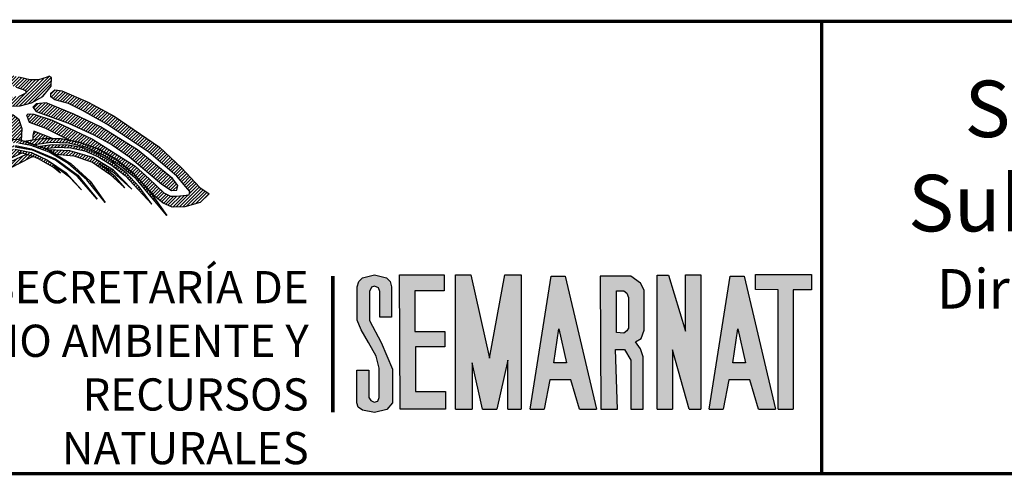
# Model space of a CAD drawing. Units: inches. Extents: x 521744 to 524144, y 2613261 to 2615061.
# Drawn here: x 523766 to 523853, y 2613519 to 2613560 of the extents above; entities that cross this region are included whole.
import ezdxf

# ---------------------------------------------------------------- set-up
doc = ezdxf.new("R2010")
doc.units = ezdxf.units.IN
doc.header["$LTSCALE"] = 40
doc.header["$MEASUREMENT"] = 0
doc.linetypes.add('CENTRO1', pattern=[0.44, 0.2, -0.08, 0.08, -0.08])
doc.layers.add('MARGEN', color=7, linetype='Continuous')
doc.styles.add('VGA', font='romans.shx')
pattern_1 = [(45, (-221963.00313, -733147.55852), (-0.07212520388, 0.07212520388), [])]

# ---------------------------------------------------------------- blocks, each defined once
blk = doc.blocks.new('A$C3C221A25')
at = {"linetype": 'Continuous'}
h = blk.add_hatch(dxfattribs=at)
h.set_pattern_fill('ANSI31', color=252, scale=0.816004, style=0)
h.set_pattern_definition([(45, (-618343.82213, -2660094.52139), (-0.0721252038796, 0.0721252038796), [])])
h.paths.add_polyline_path([(20.527, 12.707), (19.698, 13.038), (19.657, 12.852), (19.659, 12.651), (20.051, 12.707)], flags=16)
h.paths.add_polyline_path([(20.942, 14.822), (22.103, 14.324), (23.244, 13.703), (25.255, 12.333), (26.23, 11.421), (27.038, 10.55), (27.453, 10.26), (27.059, 9.887), (26.377, 9.692), (25.815, 9.68), (25.421, 9.845), (25.089, 10.115), (24.115, 11.152), (23.327, 11.795), (22.539, 12.251), (21.73, 12.541), (21.297, 12.628), (20.196, 13.163), (19.511, 13.412), (19.387, 13.743), (19.449, 13.806), (19.698, 13.785), (20.507, 13.516), (22.29, 12.686), (24.177, 11.484), (24.799, 10.924), (25.452, 10.302), (25.748, 10.154), (26.022, 10.156), (26.561, 10.219), (26.603, 10.364), (26.416, 10.572), (26.022, 11.048), (24.778, 12.106), (22.933, 13.35), (21.854, 13.951), (21.232, 14.262), (20.631, 14.428), (20.445, 14.552), (20.445, 14.719), (20.631, 14.863)])
h.paths.add_polyline_path([(19.802, 13.91), (21.232, 13.391), (22.352, 12.873), (23.161, 12.438), (23.928, 11.898), (25.359, 10.696), (25.794, 10.405), (26.022, 10.426), (26.064, 10.634), (25.835, 10.944), (24.28, 12.209), (22.642, 13.225), (21.461, 13.785), (20.237, 14.283), (19.802, 14.241), (19.657, 14.096)], flags=17)
h.paths.add_polyline_path([(17.947, 12.686), (17.645, 12.811), (16.982, 13.018), (16.775, 13.06), (16.713, 12.998), (16.878, 12.749), (17.154, 12.581), (17.251, 12.603)], flags=17)
h.paths.add_polyline_path([(16.484, 14.324), (16.173, 14.324), (16.028, 14.241), (16.09, 14.117), (16.36, 13.992), (18.434, 13.454), (18.641, 13.205), (18.226, 13.184), (16.837, 13.598), (16.505, 13.64), (16.36, 13.557), (16.484, 13.412), (16.837, 13.225), (18.33, 12.769), (18.418, 12.694), (19.055, 12.665), (19.16, 12.629), (19.18, 13.142), (19.055, 13.536), (18.786, 13.743), (17.583, 14.034)], flags=17)
h.paths.add_polyline_path([(17.065, 15.071), (16.775, 15.237), (16.691, 15.175), (16.754, 14.967), (16.837, 14.719), (16.899, 14.49), (17.438, 14.303), (17.977, 14.386), (18.039, 14.635), (17.956, 14.884), (17.5, 15.029), (17.438, 14.739)], flags=17)
h.paths.add_polyline_path([(19.035, 15.424), (17.521, 15.817), (15.966, 16.087), (14.328, 16.066), (12.669, 15.92), (11.985, 15.734), (11.508, 15.486), (11.321, 15.05), (11.404, 14.615), (11.715, 14.283), (13.084, 13.868), (13.644, 13.703), (13.954, 13.557), (14.203, 13.35), (14.577, 12.894), (14.763, 12.5), (15.116, 11.836), (15.563, 12.103), (15.303, 12.727), (14.763, 13.64), (14.245, 14.054), (13.602, 14.366), (12.379, 14.532), (12.151, 14.697), (12.026, 14.967), (12.047, 15.237), (12.234, 15.402), (13.084, 15.61), (13.747, 15.672), (14.97, 15.734), (16.422, 15.651), (17.894, 15.299), (18.91, 14.988), (19.221, 14.884), (19.346, 14.822), (19.346, 14.719), (19.055, 14.573), (18.661, 14.552), (18.496, 14.801), (18.226, 14.905), (18.123, 14.677), (18.143, 14.386), (18.288, 14.2), (18.537, 14.138), (19.097, 14.159), (19.595, 14.283), (20.092, 14.573), (20.465, 15.029), (20.486, 15.402), (20.382, 15.464), (20.237, 15.402), (19.906, 15.299), (19.533, 15.299)])
h.paths.add_polyline_path([(15.281, 15.278), (14.743, 15.361), (14.701, 15.278), (14.908, 15.091), (15.386, 14.739), (16.028, 14.448), (16.402, 14.448), (16.651, 14.615), (16.588, 14.946), (16.402, 15.257), (15.966, 15.382), (15.883, 15.299), (15.924, 15.175), (15.966, 14.988)], flags=17)
h.paths.add_polyline_path([(12.566, 15.112), (12.441, 14.926), (12.544, 14.759), (13.498, 14.843), (14.265, 14.822), (14.535, 14.697), (14.701, 14.49), (14.514, 14.428), (14.265, 14.345), (14.328, 14.262), (14.888, 14.117), (15.178, 14.117), (15.427, 14.241), (15.427, 14.47), (15.281, 14.635), (14.743, 15.008), (14.183, 15.237), (13.374, 15.257)], flags=17)
h.paths.add_polyline_path([(15.572, 13.308), (15.344, 13.308), (15.219, 13.225), (15.593, 12.852), (16.153, 12.894), (16.318, 13.122), (16.256, 13.454), (15.842, 14.096), (15.613, 14.159), (15.365, 14.013), (15.033, 13.93), (14.825, 13.889), (14.805, 13.765), (15.095, 13.536), (15.53, 13.619), (15.717, 13.474), (15.717, 13.37)], flags=17)
h.paths.add_polyline_path([(16.464, 12.873), (16.235, 12.769), (15.717, 12.727), (15.551, 12.686), (15.53, 12.603), (15.675, 12.458), (16.163, 12.319), (16.442, 12.417), (16.728, 12.483)], flags=17)
h.paths.add_polyline_path([(13.789, 14.719), (13.602, 14.615), (13.954, 14.448), (14.203, 14.448), (14.411, 14.594), (14.1, 14.719)], flags=16)
h.paths.add_polyline_path([(12.669, 13.785), (12.13, 13.868), (11.757, 13.868), (11.487, 13.806), (11.301, 13.743), (11.55, 13.619), (12.026, 13.661), (12.317, 13.598), (12.566, 13.454), (12.918, 13.412), (13.125, 13.516), (13.084, 13.681)], flags=17)
h.paths.add_polyline_path([(11.01, 14.47), (11.342, 14.428), (11.466, 14.179), (11.28, 13.91), (10.969, 13.785), (10.741, 13.951), (10.948, 14.075), (11.072, 14.096), (11.114, 14.159), (10.803, 14.283), (10.886, 14.407)], flags=17)
h.paths.add_polyline_path([(13.353, 13.391), (13.104, 13.287), (13.022, 13.163), (13.333, 13.122), (13.83, 12.998), (13.996, 12.873), (13.954, 12.749), (13.727, 12.541), (14.038, 12.417), (14.328, 12.562), (14.245, 12.956), (13.872, 13.35)], flags=17)
h.paths.add_polyline_path([(13.478, 12.935), (13.664, 12.935), (13.747, 12.852), (13.56, 12.769)], flags=17)
h.paths.add_polyline_path([(14.079, 12.271), (13.892, 12.168), (14.058, 11.981), (14.349, 11.96), (14.452, 11.857), (14.667, 11.482), (14.953, 11.703), (14.743, 12.085), (14.494, 12.23)])
h.paths.add_polyline_path([(14.1, 11.774), (14.432, 11.691), (14.411, 11.525), (14.183, 11.484), (14.079, 11.608)], flags=17)
h.paths.add_polyline_path([(14.162, 11.048), (14.349, 11.235), (14.509, 11.359), (14.287, 11.359), (14.12, 11.235), (14.079, 11.11)])
h.paths.add_polyline_path([(11.01, 14.967), (10.596, 14.843), (10.243, 14.594), (10.181, 13.951), (10.367, 13.225), (10.72, 13.184), (11.653, 13.101), (12.379, 12.894), (12.918, 12.603), (13.249, 12.23), (13.54, 11.608), (13.685, 11.38), (13.851, 11.339), (13.954, 11.484), (13.913, 11.795), (13.644, 12.375), (13.312, 12.789), (12.918, 13.101), (12.504, 13.267), (11.674, 13.454), (10.969, 13.494), (10.741, 13.64), (10.658, 13.889), (10.658, 14.448), (11.072, 14.635), (11.218, 14.905), (11.176, 14.967)])
h.paths.add_polyline_path([(12.482, 12.293), (12.255, 12.333), (12.151, 12.23), (12.192, 12.106), (12.399, 11.981), (13.042, 11.566), (13.56, 10.861), (13.582, 10.55), (13.601, 10.435), (13.768, 10.654), (13.996, 10.882), (13.892, 11.028), (13.706, 11.09), (13.125, 11.815)])
h.paths.add_polyline_path([(12.669, 11.67), (12.13, 11.94), (12.482, 11.587), (13.104, 10.799), (13.416, 10.447), (13.271, 10.944)])
h.paths.add_polyline_path([(11.902, 10.82), (11.736, 10.924), (11.777, 10.654), (12.13, 9.659), (12.255, 9.14), (12.537, 8.95), (12.867, 9.434), (13.103, 9.79), (13.31, 10.055), (12.98, 10.696), (12.711, 11.131), (12.358, 11.504), (12.109, 11.691), (11.964, 11.691), (11.985, 11.546), (12.213, 11.235), (12.586, 10.675), (12.893, 10.011), (12.741, 9.722), (12.546, 9.643), (12.213, 10.177)])
h.paths.add_polyline_path([(12.068, 11.214), (11.819, 11.463), (11.923, 11.09), (12.399, 10.239), (12.69, 9.887), (12.566, 10.385)], flags=17)
h.paths.add_polyline_path([(11.072, 9.763), (10.865, 9.618), (10.927, 8.995), (10.927, 8.394), (11.176, 8.228), (11.632, 8.373), (12.026, 8.643), (12.088, 8.913), (12.047, 9.244), (11.799, 10.385), (11.674, 10.572), (11.508, 10.572), (11.404, 10.426), (11.446, 10.198), (11.632, 9.659), (11.674, 9.099), (11.508, 8.829), (11.383, 8.809), (11.259, 8.891), (11.156, 9.307)])
h.paths.add_polyline_path([(11.363, 9.887), (11.259, 10.094), (11.197, 9.825), (11.321, 9.348), (11.383, 9.182), (11.508, 9.14), (11.55, 9.389)], flags=17)
h.paths.add_polyline_path([(10.243, 8.353), (10.202, 8.498), (10.202, 8.829), (10.098, 9.037), (9.891, 8.829), (9.808, 8.456), (9.787, 8.146), (9.787, 8.021), (9.87, 7.938), (10.305, 8), (10.678, 8.249), (10.803, 8.602), (10.803, 8.995), (10.761, 9.286), (10.554, 9.493), (10.367, 9.265), (10.367, 8.933)])
h.paths.add_polyline_path([(12.332, 8.625), (12.213, 8.684), (12.047, 8.477), (12.106, 8.292)])
h.paths.add_polyline_path([(11.658, 7.63), (11.961, 8.078), (11.861, 8.291), (11.632, 8.208), (11.653, 8.062)])
h.paths.add_polyline_path([(11.508, 7.959), (11.383, 8.124), (11.239, 7.897), (11.157, 6.891), (11.5, 7.397)])
h.paths.add_polyline_path([(11.134, 7.71), (11.052, 8), (10.948, 7.979), (10.907, 7.751), (10.803, 7.005), (10.845, 6.777), (10.99, 6.943)])
h.paths.add_polyline_path([(10.823, 7.834), (10.782, 8.083), (10.596, 7.897), (10.367, 6.943), (10.285, 6.569), (10.367, 6.176), (10.598, 6.066), (10.812, 6.381), (10.859, 6.451), (10.678, 6.59), (10.658, 6.756)])
h.paths.add_polyline_path([(10.222, 7.648), (10.305, 7.834), (10.409, 7.565), (10.202, 6.901), (10.098, 6.736), (10.015, 6.922)])
h.paths.add_polyline_path([(10.015, 7.813), (9.808, 7.71), (9.662, 7.17), (9.413, 6.736), (9.497, 6.321), (9.911, 6.238), (10.16, 6.383), (10.16, 6.507), (10.036, 6.569), (9.849, 6.714), (9.87, 7.005), (10.078, 7.565)])
h.paths.add_polyline_path([(9.829, 9.659), (9.559, 9.783), (9.373, 9.68), (9.808, 9.14), (10.14, 9.203), (10.222, 9.596), (9.973, 10.012), (9.725, 9.929)])
h.paths.add_polyline_path([(9.766, 10.861), (9.829, 10.924), (9.953, 10.924), (10.285, 10.841), (10.823, 10.592), (11.114, 10.364), (11.072, 10.115), (10.803, 9.804), (10.513, 9.721), (10.264, 9.825), (9.973, 10.343), (10.056, 10.426), (10.181, 10.426), (10.326, 10.219), (10.596, 10.198), (10.43, 10.426), (10.036, 10.612)])
h.paths.add_polyline_path([(9.455, 11.214), (9.932, 11.214), (10.554, 11.09), (11.134, 10.944), (11.176, 11.214), (10.845, 11.463), (9.704, 11.733), (9.642, 11.857), (9.684, 11.919), (9.829, 11.898), (10.969, 11.65), (11.508, 11.38), (11.653, 11.193), (11.653, 10.924), (11.528, 10.696), (11.342, 10.592), (10.492, 10.882), (9.766, 11.069)])
h.paths.add_polyline_path([(9.746, 11.587), (9.497, 11.566), (9.787, 11.401), (10.72, 11.172), (10.948, 11.235), (10.72, 11.359)], flags=17)
h.paths.add_polyline_path([(9.891, 12.749), (10.202, 12.749), (10.554, 12.665), (11.176, 12.562), (11.757, 12.562), (11.861, 12.645), (12.006, 12.562), (11.985, 12.064), (11.736, 11.67), (11.239, 11.733), (10.554, 11.898), (9.891, 12.064), (9.725, 12.168), (9.849, 12.251), (10.948, 12.064), (11.363, 12.022), (11.528, 12.106), (11.446, 12.251), (11.218, 12.333), (10.637, 12.375), (10.243, 12.355), (9.87, 12.396), (9.808, 12.582)])
h.paths.add_polyline_path([(8.916, 12.209), (8.771, 12.189), (8.708, 12.355), (8.792, 12.727), (8.895, 12.852), (8.895, 13.287), (9.041, 13.391), (9.331, 13.287), (9.559, 12.956), (9.642, 12.479), (9.538, 12.106), (9.373, 11.94), (9.165, 12.126), (9.248, 12.479), (9.289, 12.645), (9.248, 12.707), (9.061, 12.458)])
h.paths.add_polyline_path([(8.273, 13.038), (8.087, 13.163), (7.941, 13.142), (7.921, 13.018), (8.025, 12.811), (8.17, 12.479), (8.17, 12.085), (7.61, 11.11), (7.465, 10.924), (7.506, 10.779), (7.817, 10.82), (8.273, 11.277), (8.584, 11.815), (8.564, 12.479)])
h.paths.add_polyline_path([(7.817, 12.458), (7.652, 12.624), (7.485, 12.645), (7.361, 12.52), (7.299, 12.251), (7.403, 11.753), (7.444, 11.525), (7.527, 11.38), (7.672, 11.463), (7.672, 11.919), (7.859, 11.836), (7.983, 11.898), (7.963, 12.085)])
h.paths.add_polyline_path([(7.236, 11.774), (7.05, 11.898), (6.843, 11.65), (6.863, 10.944), (6.677, 10.675), (6.345, 10.26), (6.138, 9.949), (6.22, 9.596), (6.49, 9.534), (6.76, 9.534), (7.05, 9.659), (7.112, 10.239), (7.236, 10.758), (7.34, 11.463)])
h.paths.add_polyline_path([(7.506, 10.53), (7.278, 10.592), (7.236, 10.385), (7.382, 10.115), (7.236, 9.763), (7.278, 9.556), (7.485, 9.659), (7.61, 9.825), (7.652, 10.239)])
h.paths.add_polyline_path([(8.937, 11.795), (8.46, 11.193), (7.817, 10.612), (7.714, 10.488), (7.734, 10.405), (8.025, 10.447), (8.439, 10.841), (8.833, 11.214), (8.957, 11.277), (8.937, 11.193), (8.668, 10.882), (7.983, 10.301), (7.817, 10.156), (7.859, 10.074), (8.149, 10.094), (8.668, 10.426), (9.061, 10.861), (9.331, 11.421), (9.227, 11.815), (9.082, 11.877)])
h.paths.add_polyline_path([(9.186, 10.675), (8.211, 9.991), (7.734, 9.742), (7.589, 9.596), (7.61, 9.493), (7.9, 9.493), (8.522, 9.887), (8.875, 10.219), (9.227, 10.426), (9.269, 10.343), (9.165, 10.177), (8.854, 9.845), (8.916, 9.783), (9.165, 9.783), (9.58, 10.012), (9.808, 10.405), (9.746, 10.612), (9.58, 10.716), (9.393, 10.737)])
h.paths.add_polyline_path([(7.9, 9.327), (7.361, 9.286), (6.469, 9.327), (6.138, 9.224), (6.075, 9.058), (6.242, 8.975), (6.22, 8.829), (5.889, 8.767), (5.702, 8.643), (5.391, 8), (5.37, 7.606), (5.599, 7.212), (5.931, 6.901), (6.449, 6.756), (6.967, 6.777), (7.154, 7.005), (6.947, 7.17), (6.656, 7.544), (6.656, 7.793), (6.739, 8.021), (7.05, 8.435), (7.34, 8.498), (7.672, 8.498), (7.796, 8.602), (8.108, 8.891), (8.419, 9.099), (8.688, 9.099), (8.73, 8.933), (8.315, 8.602), (8.066, 8.373), (8.087, 8.249), (8.543, 8.291), (9.476, 9.058), (9.497, 9.224), (9.393, 9.369), (8.916, 9.556), (8.294, 9.576)])
h.paths.add_polyline_path([(7.361, 8.995), (6.884, 8.995), (6.615, 8.664), (6.387, 8.498), (6.075, 8.394), (5.868, 8.208), (5.764, 7.938), (5.993, 7.461), (6.345, 7.316), (6.304, 7.606), (6.262, 7.875), (6.407, 8.146), (6.843, 8.664), (7.092, 8.747), (7.32, 8.767), (7.465, 8.975)], flags=16)
h.paths.add_polyline_path([(7.361, 8.186), (7.112, 8.311), (7.174, 8.373), (7.444, 8.394), (7.941, 8.228), (8.335, 7.875), (8.792, 6.984), (8.73, 6.403), (8.501, 6.176), (8.439, 6.528), (8.357, 7.15), (7.921, 7.772)])
h.paths.add_polyline_path([(7.154, 7.917), (6.905, 7.959), (6.801, 7.793), (6.925, 7.357), (7.465, 6.881), (7.692, 6.569), (7.755, 6.155), (7.63, 5.76), (7.382, 5.388), (6.822, 4.662), (6.407, 4.039), (6.055, 3.376), (5.951, 2.92), (5.931, 2.402), (6.219, 1.465), (6.326, 1.518), (6.559, 1.653), (6.428, 2.091), (6.345, 2.527), (6.615, 3.252), (6.987, 3.895), (7.672, 4.807), (8.232, 5.76), (8.232, 6.611), (7.9, 7.337), (7.568, 7.668)])
h.paths.add_polyline_path([(7.258, 6.507), (6.863, 5.968), (6.2, 5.388), (5.619, 4.62), (5.226, 3.667), (5.142, 2.754), (5.35, 1.759), (5.682, 1.551), (6.14, 1.382), (5.744, 2.194), (5.557, 2.983), (5.619, 3.501), (5.826, 4.061), (6.594, 5.118), (7.154, 5.657), (7.589, 6.383), (7.589, 6.611), (7.465, 6.714), (7.32, 6.694)])
h.paths.add_polyline_path([(3.649, 10.509), (2.862, 9.265), (2.82, 9.016), (3.546, 7.399), (3.878, 6.984), (4.583, 6.881), (5.288, 7.17), (5.35, 7.378), (5.226, 7.565), (4.832, 7.503), (4.417, 7.399), (3.981, 7.606), (3.794, 8), (3.649, 8.519), (3.67, 9.058), (4.023, 9.907), (4.054, 10.141), (3.836, 10.136), (4.03, 10.352), (3.976, 10.612), (3.903, 10.752)])
h.paths.add_polyline_path([(5.226, 8.353), (4.541, 8.249), (4.23, 8.291), (4.168, 8.166), (4.292, 8.021), (4.645, 7.979), (5.266, 8.124), (5.37, 8.311)])
h.paths.add_polyline_path([(4.686, 10.965), (4.458, 11.048), (4.168, 10.986), (4.085, 10.82), (4.085, 10.592), (4.168, 10.239), (4.002, 9.451), (3.816, 8.975), (3.794, 8.767), (3.898, 8.622), (4.375, 8.519), (4.956, 8.891), (5.391, 9.348), (5.453, 9.556), (5.391, 9.596), (5.204, 9.493), (4.499, 8.995), (4.334, 8.995), (4.272, 9.078), (4.417, 9.389), (4.521, 9.68), (4.583, 10.198), (4.583, 10.405), (4.624, 10.654), (4.728, 10.799), (4.77, 10.882)])
h.paths.add_polyline_path([(4.977, 10.405), (4.748, 10.509), (4.686, 10.301), (4.79, 10.053), (4.748, 9.68), (4.832, 9.638), (4.997, 10.053)], flags=16)
h.paths.add_polyline_path([(9.538, 6.072), (9.725, 6.113), (9.891, 5.989), (9.725, 5.367), (9.725, 4.778), (9.411, 4.331), (9.31, 5.16), (9.373, 5.616)])
h.paths.add_polyline_path([(10.49, 5.907), (10.367, 5.989), (10.16, 6.009), (10.015, 5.616), (9.995, 5.175)])
h = blk.add_hatch(dxfattribs=at)
h.set_pattern_fill('ANSI31', color=96, scale=0.816004, style=0)
h.set_pattern_definition(pattern_1)
h.paths.add_polyline_path([(20.88, 11.172), (20.549, 11.442), (19.904, 11.805), (19.675, 11.92), (19.349, 12.025), (19.225, 12.052), (19.013, 12.093), (18.882, 12.104), (18.694, 12.107), (18.496, 12.106), (18.219, 12.074), (17.687, 12.022), (16.94, 11.815), (16.256, 11.401), (15.779, 11.069), (15.261, 10.55), (14.058, 9.058), (11.156, 4.766), (9.787, 2.9), (8.918, 2.029), (7.979, 1.279), (7.575, 1.253), (7.386, 1.24), (7.305, 1.242), (7.941, 1.551), (8.646, 2.111), (9.393, 2.962), (10.202, 4.144), (8.593, 2.294), (7.832, 1.716), (7.043, 1.245), (6.7, 1.248), (6.63, 1.262), (8.004, 2.091), (8.436, 2.499), (8.967, 3.174), (8.327, 2.523), (7.652, 1.966), (6.421, 1.305), (6.14, 1.382), (6.126, 1.411), (6.219, 1.465), (6.326, 1.518), (7.133, 1.987), (7.615, 2.307), (8.087, 2.734), (8.957, 3.687), (9.411, 4.331), (9.725, 4.778), (9.995, 5.175), (10.49, 5.907), (10.598, 6.066), (10.859, 6.451), (11.157, 6.891), (11.5, 7.397), (11.658, 7.63), (11.961, 8.078), (12.106, 8.292), (12.332, 8.625), (12.537, 8.95), (12.867, 9.434), (13.103, 9.79), (13.31, 10.055), (13.768, 10.654), (13.996, 10.882), (14.162, 11.048), (14.349, 11.235), (14.509, 11.359), (14.667, 11.482), (14.953, 11.703), (15.116, 11.836), (15.563, 12.103), (15.87, 12.218), (16.442, 12.417), (17.251, 12.603), (18.123, 12.707), (19.055, 12.665), (20.32, 12.23), (21.336, 11.608), (22.186, 10.82), (22.85, 9.887), (22.041, 10.882), (21.212, 11.608), (20.382, 12.106), (19.573, 12.396), (19.023, 12.509), (18.765, 12.52), (17.956, 12.52), (17.269, 12.412), (16.317, 12.166), (15.448, 11.733), (14.95, 11.359), (14.287, 10.716), (13.146, 9.12), (14.577, 10.861), (15.406, 11.546), (16.36, 12.044), (17.396, 12.355), (18, 12.412), (18.89, 12.403), (19.595, 12.251), (20.652, 11.815), (21.647, 11.09), (22.497, 10.032), (21.627, 11.028), (20.652, 11.753), (19.636, 12.189), (18.873, 12.333), (18.558, 12.355), (17.5, 12.271), (16.442, 11.898), (15.448, 11.277), (14.514, 10.385), (15.427, 11.235), (16.38, 11.815), (17.533, 12.175), (18.454, 12.233), (18.864, 12.236), (19.595, 12.087), (20.3, 11.753), (21.129, 11.193), (21.813, 10.447), (21.274, 11.007), (20.569, 11.525)])
h = blk.add_hatch(dxfattribs=at)
h.set_pattern_fill('ANSI31', color=12, scale=0.816004, style=0)
h.set_pattern_definition(pattern_1)
h.paths.add_polyline_path([(20.678, 12.011), (21.461, 11.94), (22.29, 11.67), (23.061, 11.138), (23.72, 10.53), (23.292, 11.033), (22.579, 11.609), (23.187, 11.232), (24.031, 10.468), (23.223, 11.317), (22.31, 11.877), (21.294, 12.168), (20.364, 12.203)], flags=16)
h.paths.add_polyline_path([(19.263, 12.594), (20.051, 12.707), (20.901, 12.707), (21.73, 12.541), (22.539, 12.251), (23.327, 11.795), (24.115, 11.152), (24.861, 10.323), (25.587, 9.307), (24.218, 10.924), (23.493, 11.525), (22.767, 11.981), (22.021, 12.313), (21.232, 12.5), (20.445, 12.541), (19.734, 12.432)])
h.paths.add_polyline_path([(20.218, 12.265), (20.735, 12.333), (21.336, 12.293), (21.958, 12.168), (22.559, 11.898), (23.103, 11.567), (23.742, 11.069), (24.923, 9.804), (24.363, 10.572), (23.783, 11.193), (23.166, 11.661), (22.537, 12.017), (21.875, 12.293), (21.212, 12.417), (20.527, 12.438), (19.96, 12.354)], flags=17)
h = blk.add_hatch(dxfattribs=at)
h.set_pattern_fill('ANSI31', color=12, scale=0.816004, style=0)
h.set_pattern_definition(pattern_1)
h.paths.add_polyline_path([(4.309, 2.367), (4.712, 2.046), (5.142, 1.78), (4.562, 2.427), (5.163, 1.862), (5.35, 1.759), (5.682, 1.551), (6.14, 1.382), (6.423, 1.304), (6.7, 1.248), (7.305, 1.242), (7.386, 1.24), (7.575, 1.253), (7.979, 1.279), (8.045, 1.282), (8.792, 1.51), (9.455, 1.904), (10.471, 2.775), (11.674, 4.248), (14.556, 8.539), (15.924, 10.405), (16.733, 11.235), (17.765, 12.03), (18.111, 12.063), (18.496, 12.106), (18.537, 12.106), (18.239, 11.978), (17.754, 11.682), (17.08, 11.179), (16.318, 10.364), (15.51, 9.162), (16.235, 10.074), (17.205, 11.053), (17.832, 11.546), (18.239, 11.798), (18.782, 12.106), (18.882, 12.104), (19.013, 12.093), (19.156, 12.065), (18.554, 11.771), (17.952, 11.394), (17.231, 10.799), (16.899, 10.385), (18.06, 11.339), (18.68, 11.7), (19.372, 12.018), (19.671, 11.921), (19.564, 11.868), (18.62, 11.38), (17.645, 10.612), (16.754, 9.638), (15.966, 8.498), (12.482, 3.356), (11.363, 2.07), (10.036, 1.179), (8.481, 0.701), (6.656, 0.639), (5.412, 1.075), (4.375, 1.697), (3.546, 2.505), (2.862, 3.418), (3.691, 2.443), (4.521, 1.697), (5.329, 1.22), (6.138, 0.909), (6.673, 0.8), (6.967, 0.805), (7.776, 0.805), (8.411, 0.86), (9.393, 1.117), (10.264, 1.573), (11.425, 2.589), (12.566, 4.185), (11.134, 2.443), (10.305, 1.78), (9.351, 1.262), (8.315, 0.971), (7.216, 0.888), (6.637, 0.933), (6.117, 1.054), (5.059, 1.489), (4.085, 2.236), (3.214, 3.272), (4.105, 2.298), (5.059, 1.573), (6.096, 1.137), (6.649, 0.993), (7.154, 0.95), (8.232, 1.054), (9.305, 1.355), (10.234, 1.933), (10.911, 2.632), (11.382, 3.247), (10.803, 2.632), (10.235, 2.102), (9.282, 1.451), (8.315, 1.179), (7.299, 1.075), (6.735, 1.065), (6.095, 1.21), (5.383, 1.511), (4.659, 2.029)])
h = blk.add_hatch(color=250, dxfattribs=at)
h.paths.add_polyline_path([(34.542, 4.662), (34.542, 5.947), (34.625, 6.134), (34.77, 6.176), (34.936, 6.113), (34.998, 5.947), (34.998, 4.807), (35.517, 4.807), (35.517, 6.155), (35.454, 6.383), (35.289, 6.549), (34.77, 6.674), (34.231, 6.549), (34.065, 6.383), (34.003, 6.155), (34.003, 4.682), (34.169, 4.248), (34.501, 3.687), (34.832, 3.086), (34.978, 2.547), (34.978, 1.262), (34.916, 1.095), (34.749, 1.054), (34.605, 1.117), (34.521, 1.262), (34.521, 2.464), (33.982, 2.464), (33.982, 1.013), (34.045, 0.826), (34.231, 0.701), (34.77, 0.598), (35.31, 0.722), (35.558, 1.013), (35.558, 2.505), (35.061, 3.687)])
h.paths.add_polyline_path([(36.55, 4.175), (36.55, 5.979), (37.846, 5.979), (37.846, 6.683), (35.874, 6.683), (35.902, 0.738), (37.903, 0.738), (37.903, 1.527), (36.578, 1.527), (36.578, 3.499), (37.875, 3.499), (37.875, 4.175)])
h.paths.add_polyline_path([(39.03, 6.683), (38.354, 6.683), (38.354, 0.738), (39.086, 0.738), (39.086, 2.795), (39.544, 0.738), (40.179, 0.738), (40.665, 2.907), (40.665, 0.738), (41.257, 0.738), (41.257, 6.683), (40.524, 6.683), (39.847, 2.992)])
h.paths.add_polyline_path([(41.647, 0.738), (42.266, 0.738), (42.525, 2.034), (43.455, 2.034), (43.829, 0.738), (44.589, 0.738), (43.201, 6.627), (42.581, 6.627)])
h.paths.add_polyline_path([(42.919, 4.288), (43.258, 2.796), (42.694, 2.795)], flags=16)
h.paths.add_polyline_path([(45.428, 3.386), (45.822, 3.386), (46.104, 2.907), (46.104, 0.738), (46.64, 0.738), (46.64, 3.048), (46.527, 3.415), (46.301, 3.725), (46.555, 3.865), (46.696, 4.232), (46.696, 6.007), (46.527, 6.317), (46.104, 6.627), (44.751, 6.627), (44.774, 0.738), (45.514, 0.738)])
h.paths.add_polyline_path([(45.469, 4.126), (45.469, 5.972), (45.789, 5.972), (45.928, 5.876), (45.992, 5.673), (45.992, 4.245), (45.789, 4.105)], flags=16)
h.paths.add_polyline_path([(47.944, 3.369), (48.688, 0.738), (49.192, 0.738), (49.192, 6.676), (48.52, 6.676), (48.52, 4.19), (47.763, 6.665), (47.272, 6.665), (47.272, 0.738), (47.944, 0.738)])
h.paths.add_polyline_path([(51.116, 6.627), (50.496, 6.627), (49.562, 0.738), (50.181, 0.738), (50.44, 2.034), (51.37, 2.034), (51.745, 0.738), (52.504, 0.738)])
h.paths.add_polyline_path([(50.835, 4.288), (51.173, 2.796), (50.609, 2.795)], flags=16)
h.paths.add_polyline_path([(52.617, 0.738), (53.278, 0.738), (53.278, 6.014), (54.089, 6.014), (54.089, 6.697), (51.614, 6.697), (51.614, 6.031), (52.617, 6.025)])
at = {"color": 250, "linetype": 'Continuous'}
for p, q in [((35.902, 0.738, 10), (35.874, 6.683, 10)), ((35.874, 6.683, 10), (37.846, 6.683, 10)), ((37.846, 6.683, 10), (37.846, 5.979, 10)), ((38.354, 6.683, 10), (39.03, 6.683, 10)), ((38.354, 0.738, 10), (38.354, 6.683, 10)), ((39.03, 6.683, 10), (39.847, 2.992, 10)), ((39.847, 2.992, 10), (40.524, 6.683, 10)), ((40.524, 6.683, 10), (41.257, 6.683, 10)), ((41.257, 6.683, 10), (41.257, 0.738, 10)), ((41.647, 0.738, 10), (42.581, 6.627, 10)), ((42.581, 6.627, 10), (43.201, 6.627, 10)), ((43.201, 6.627, 10), (44.589, 0.738, 10)), ((44.751, 6.627, 10), (44.774, 0.738, 10)), ((46.104, 6.627, 10), (44.751, 6.627, 10)), ((46.527, 6.317, 10), (46.104, 6.627, 10)), ((47.272, 6.665, 10), (47.763, 6.665, 10)), ((47.272, 0.738, 10), (47.272, 6.665, 10)), ((47.763, 6.665, 10), (48.52, 4.19, 10)), ((48.52, 6.676, 10), (49.192, 6.676, 10)), ((48.52, 4.19, 10), (48.52, 6.676, 10)), ((49.192, 6.676, 10), (49.192, 0.738, 10)), ((49.562, 0.738, 10), (50.496, 6.627, 10)), ((50.496, 6.627, 10), (51.116, 6.627, 10)), ((51.116, 6.627, 10), (52.504, 0.738, 10)), ((51.614, 6.697, 10), (54.089, 6.697, 10)), ((51.614, 6.031, 10), (51.614, 6.697, 10)), ((54.089, 6.697, 10), (54.089, 6.014, 10)), ((46.696, 6.007, 10), (46.527, 6.317, 10)), ((36.55, 5.979, 10), (36.55, 4.175, 10)), ((37.846, 5.979, 10), (36.55, 5.979, 10)), ((45.469, 5.972, 10), (45.789, 5.972, 10)), ((45.469, 4.126, 10), (45.469, 5.972, 10)), ((45.789, 5.972, 10), (45.928, 5.876, 10)), ((45.928, 5.876, 10), (45.992, 5.673, 10)), ((45.992, 5.673, 10), (45.992, 4.318, 10)), ((46.696, 4.232, 10), (46.696, 6.007, 10)), ((52.617, 6.025, 10), (51.614, 6.031, 10)), ((52.617, 0.738, 10), (52.617, 6.025, 10)), ((53.278, 6.014, 10), (53.278, 0.738, 10)), ((54.089, 6.014, 10), (53.278, 6.014, 10)), ((36.55, 4.175, 10), (37.875, 4.175, 10)), ((37.875, 4.175, 10), (37.875, 3.499, 10)), ((42.694, 2.795, 10), (42.919, 4.288, 10)), ((42.919, 4.288, 10), (43.258, 2.796, 10)), ((45.789, 4.105, 10), (45.469, 4.126, 10)), ((45.928, 4.201, 10), (45.789, 4.105, 10)), ((45.992, 4.318, 10), (45.928, 4.201, 10)), ((46.555, 3.865, 10), (46.696, 4.232, 10)), ((50.609, 2.795, 10), (50.835, 4.288, 10)), ((50.835, 4.288, 10), (51.173, 2.796, 10)), ((36.578, 3.499, 10), (36.578, 1.527, 10)), ((37.875, 3.499, 10), (36.578, 3.499, 10)), ((46.301, 3.725, 10), (46.555, 3.865, 10)), ((46.527, 3.415, 10), (46.301, 3.725, 10)), ((45.428, 3.386, 10), (45.822, 3.386, 10)), ((45.514, 0.738, 10), (45.428, 3.386, 10)), ((45.822, 3.386, 10), (46.104, 2.907, 10)), ((46.64, 3.048, 10), (46.527, 3.415, 10)), ((46.64, 0.738, 10), (46.64, 3.048, 10)), ((47.944, 3.369, 10), (47.944, 0.738, 10)), ((48.688, 0.738, 10), (47.944, 3.369, 10)), ((39.086, 2.795, 10), (39.086, 0.738, 10)), ((39.544, 0.738, 10), (39.086, 2.795, 10)), ((40.665, 2.907, 10), (40.179, 0.738, 10)), ((40.665, 0.738, 10), (40.665, 2.907, 10)), ((43.258, 2.796, 10), (42.694, 2.795, 10)), ((46.104, 2.907, 10), (46.104, 0.738, 10)), ((51.173, 2.796, 10), (50.609, 2.795, 10)), ((42.525, 2.034, 10), (42.266, 0.738, 10)), ((43.455, 2.034, 10), (42.525, 2.034, 10)), ((43.829, 0.738, 10), (43.455, 2.034, 10)), ((50.44, 2.034, 10), (50.181, 0.738, 10)), ((51.37, 2.034, 10), (50.44, 2.034, 10)), ((51.745, 0.738, 10), (51.37, 2.034, 10)), ((36.578, 1.527, 10), (37.903, 1.527, 10)), ((37.903, 1.527, 10), (37.903, 0.738, 10)), ((37.903, 0.738, 10), (35.902, 0.738, 10)), ((38.354, 0.738, 10), (39.086, 0.738, 10)), ((39.544, 0.738, 10), (40.179, 0.738, 10)), ((40.665, 0.738, 10), (41.257, 0.738, 10)), ((41.647, 0.738, 10), (42.266, 0.738, 10)), ((43.829, 0.738, 10), (44.589, 0.738, 10)), ((44.774, 0.738, 10), (45.514, 0.738, 10)), ((46.104, 0.738, 10), (46.64, 0.738, 10)), ((47.272, 0.738, 10), (47.944, 0.738, 10)), ((48.688, 0.738, 10), (49.192, 0.738, 10)), ((49.562, 0.738, 10), (50.181, 0.738, 10)), ((51.745, 0.738, 10), (52.504, 0.738, 10)), ((52.617, 0.738, 10), (53.278, 0.738, 10))]:
    blk.add_line(p, q, dxfattribs=at)
at = {"color": 250, "linetype": 'Continuous', "elevation": 10}
for points in [[(18.91, 14.988), (19.221, 14.884), (19.346, 14.822), (19.346, 14.719), (19.055, 14.573)], [(18.537, 14.138), (19.097, 14.159), (19.595, 14.283), (20.092, 14.573), (20.465, 15.029), (20.486, 15.402), (20.382, 15.464), (20.237, 15.402), (19.906, 15.299), (19.533, 15.299), (19.035, 15.424)], [(20.942, 14.822), (22.103, 14.324), (23.244, 13.703), (25.255, 12.333), (26.23, 11.421), (27.038, 10.55), (27.453, 10.26), (27.059, 9.887), (26.377, 9.692), (25.815, 9.68), (25.421, 9.845), (25.089, 10.115), (24.115, 11.152), (23.327, 11.795), (22.539, 12.251), (21.73, 12.541), (21.297, 12.628), (20.196, 13.163), (19.511, 13.412), (19.387, 13.743), (19.449, 13.806), (19.698, 13.785), (20.507, 13.516), (22.29, 12.686), (24.177, 11.484), (24.799, 10.924), (25.452, 10.302), (25.748, 10.154), (26.022, 10.156), (26.561, 10.219), (26.603, 10.364), (26.416, 10.572), (26.022, 11.048), (24.778, 12.106), (22.933, 13.35), (21.854, 13.951), (21.232, 14.262), (20.631, 14.428), (20.445, 14.552), (20.445, 14.719), (20.631, 14.863), (20.942, 14.822)], [(16.484, 14.324), (16.173, 14.324), (16.028, 14.241), (16.09, 14.117), (16.36, 13.992), (18.434, 13.454), (18.641, 13.205), (18.226, 13.184), (16.837, 13.598), (16.505, 13.64), (16.36, 13.557), (16.484, 13.412), (16.837, 13.225), (18.33, 12.769), (18.418, 12.694), (19.055, 12.665), (19.16, 12.629), (19.18, 13.142), (19.055, 13.536), (18.786, 13.743), (17.583, 14.034), (16.484, 14.324)], [(19.802, 13.91), (21.232, 13.391), (22.352, 12.873), (23.161, 12.438), (23.928, 11.898), (25.359, 10.696), (25.794, 10.405), (26.022, 10.426), (26.064, 10.634), (25.835, 10.944), (24.28, 12.209), (22.642, 13.225), (21.461, 13.785), (20.237, 14.283), (19.802, 14.241), (19.657, 14.096), (19.802, 13.91)], [(20.527, 12.707), (19.698, 13.038), (19.657, 12.852), (19.659, 12.651), (20.051, 12.707), (20.527, 12.707)], [(35.517, 4.807), (34.998, 4.807), (34.998, 5.947), (34.936, 6.113), (34.77, 6.176), (34.625, 6.134), (34.542, 5.947), (34.542, 4.662), (35.061, 3.687), (35.558, 2.505), (35.558, 1.013), (35.31, 0.722), (34.77, 0.598), (34.231, 0.701), (34.045, 0.826), (33.982, 1.013), (33.982, 2.464), (34.521, 2.464), (34.521, 1.262), (34.605, 1.117), (34.749, 1.054), (34.916, 1.095), (34.978, 1.262), (34.978, 2.547), (34.832, 3.086), (34.501, 3.687), (34.169, 4.248), (34.003, 4.682), (34.003, 6.155), (34.065, 6.383), (34.231, 6.549), (34.77, 6.674), (35.289, 6.549), (35.454, 6.383), (35.517, 6.155), (35.517, 4.807)]]:
    blk.add_lwpolyline(points, dxfattribs=at)
at = {"color": 96, "linetype": 'Continuous', "elevation": 10}
for points in [[(20.88, 11.172), (20.549, 11.442), (19.904, 11.805), (19.675, 11.92), (19.349, 12.025), (19.225, 12.052), (19.013, 12.093)], [(19.055, 12.665), (20.32, 12.23), (21.336, 11.608), (22.186, 10.82), (22.85, 9.887), (22.041, 10.882), (21.212, 11.608), (20.382, 12.106), (19.573, 12.396), (19.023, 12.509)], [(18.89, 12.403), (19.595, 12.251), (20.652, 11.815), (21.647, 11.09), (22.497, 10.032), (21.627, 11.028), (20.652, 11.753), (19.636, 12.189), (18.873, 12.333)], [(18.864, 12.236), (19.595, 12.087), (20.3, 11.753), (21.129, 11.193), (21.813, 10.447), (21.274, 11.007), (20.569, 11.525), (20.88, 11.172)]]:
    blk.add_lwpolyline(points, dxfattribs=at)
at = {"color": 12, "linetype": 'Continuous', "elevation": 10}
for points in [[(19.263, 12.594), (20.051, 12.707), (20.901, 12.707), (21.73, 12.541), (22.539, 12.251), (23.327, 11.795), (24.115, 11.152), (24.861, 10.323), (25.587, 9.307), (24.218, 10.924), (23.493, 11.525), (22.767, 11.981), (22.021, 12.313), (21.232, 12.5), (20.445, 12.541), (19.734, 12.432), (19.263, 12.594)], [(20.218, 12.265), (20.735, 12.333), (21.336, 12.293), (21.958, 12.168), (22.559, 11.898), (23.103, 11.567), (23.742, 11.069), (24.923, 9.804), (24.363, 10.572), (23.783, 11.193), (23.166, 11.661), (22.537, 12.017), (21.875, 12.293), (21.212, 12.417), (20.527, 12.438), (19.96, 12.354), (20.218, 12.265)], [(20.678, 12.011), (21.461, 11.94), (22.29, 11.67), (23.061, 11.138), (23.72, 10.53), (23.292, 11.033), (22.579, 11.609), (23.187, 11.232), (24.031, 10.468), (23.223, 11.317), (22.31, 11.877), (21.294, 12.168), (20.364, 12.203), (20.678, 12.011)], [(19.013, 12.093), (19.156, 12.065), (18.554, 11.771)], [(18.68, 11.7), (19.372, 12.018), (19.671, 11.921), (19.564, 11.868), (18.62, 11.38)]]:
    blk.add_lwpolyline(points, dxfattribs=at)
at = {"color": 7, "linetype": 'Continuous', "const_width": 0.163, "elevation": 10}
blk.add_lwpolyline([(32.925, 6.632), (32.925, 0.598)], dxfattribs=at)
at = {"insert": (31.856, 6.849, 10), "char_height": 1.42373, "width": 21.35593, "attachment_point": 3, "style": 'VGA'}
blk.add_mtext('{\\fArial Narrow|b1|i0|c0|p34;SECRETARÍA DE\\PMEDIO AMBIENTE Y \\PRECURSOS NATURALES}', dxfattribs=at)

msp = doc.modelspace()

# ---------------------------------------------------------------- linework, layer by layer
at = {"layer": 'MARGEN', "linetype": 'Continuous', "const_width": 0.3, "elevation": 17.682}
msp.add_lwpolyline([(523727.358, 2613551.448, -0.414214), (523735.358, 2613559.448), (524019.358, 2613559.448, -0.414214), (524027.358, 2613551.448), (524027.358, 2613527.448, -0.414214), (524019.358, 2613519.448), (523735.358, 2613519.448, -0.414214), (523727.358, 2613527.448)], format="xyb", close=True, dxfattribs=at)
msp.add_lwpolyline([(523837.251, 2613559.452), (523837.251, 2613519.448)], dxfattribs=at)

# ---------------------------------------------------------------- block references
at = {"layer": 'MARGEN', "xscale": 2, "yscale": 2, "zscale": 1.999999999999999}
msp.add_blockref('A$C3C221A25', (523728.169, 2613523.67), dxfattribs=at)

# ---------------------------------------------------------------- texts
at = {"layer": 'MARGEN', "linetype": 'CENTRO1', "insert": (523931.602, 2613554.213, -2.318), "char_height": 5, "width": 186.0824, "attachment_point": 2}
msp.add_mtext('{\\fCentury Gothic|b1|i0|c0|p34;Secretaría de Medio Ambiente y Recursos Naturales\\P\\fCentury Gothic|b0|i0|c0|p34;Subsecretaría de Gestión para la Protección Ambiental\\P\\H0.7x;Dirección General de Zona Federal Marítimo Terrestre y Ambientes Costeros}', dxfattribs=at)

doc.saveas('drawing.dxf')
